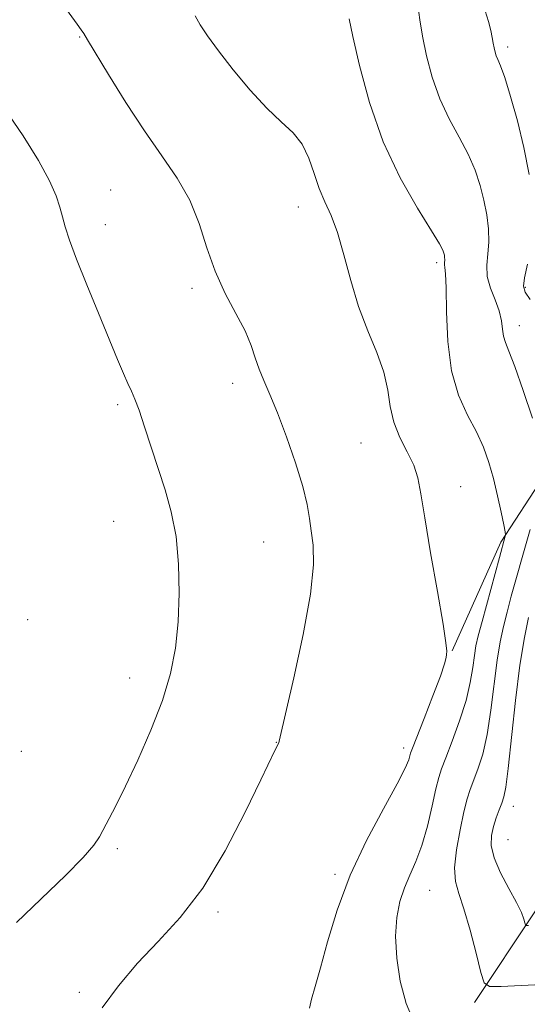
# Model space of a CAD drawing. Extents: x 2089800 to 2092700, y 324800 to 327700.
# Drawn here: x 2090162 to 2090262, y 327023 to 327217 of the extents above; entities that cross this region are included whole.
import ezdxf

# ---------------------------------------------------------------- set-up
doc = ezdxf.new("R2010")
doc.units = 0
doc.header["$MEASUREMENT"] = 0
for name, color, linetype, lineweight in [('DTM HARD BREAKLINE', 7, 'Continuous', 0), ('DTM SPOT ELEVATION', 2, 'Continuous', 13), ('INDEX CONTOUR', 41, 'Continuous', 13), ('INTERMEDIATE CONTOUR', 44, 'Continuous', 0)]:
    doc.layers.add(name, color=color, linetype=linetype, lineweight=lineweight)

msp = doc.modelspace()

# ---------------------------------------------------------------- linework, layer by layer
at = {"layer": 'DTM HARD BREAKLINE'}
for points in [[(2090247.65, 327092.67, 1263.93), (2090257.24, 327114.12, 1262.23), (2090268.53, 327131.47, 1259.52), (2090287.96, 327146.98, 1254.94), (2090306.12, 327153.75, 1249.29), (2090324.8, 327155.86, 1243.51), (2090350.48, 327157.29, 1238.74), (2090380.28, 327162.76, 1233.05), (2090394.35, 327169.58, 1228.24), (2090411.93, 327176.36, 1222.46)], [(2090252.05, 327023.23, 1260.49), (2090263.93, 327041.16, 1257.55), (2090273.52, 327062.61, 1252.83), (2090283.1, 327082.9, 1246.68), (2090297.87, 327099.05, 1239.34), (2090316.05, 327107.57, 1230.53), (2090333.65, 327116.1, 1222.23), (2090344.17, 327118.31, 1218.01), (2090359.32, 327117.54, 1212.13), (2090390.85, 327121.23, 1207.36), (2090415.49, 327133.76, 1202.18), (2090434.88, 327145.77, 1197.45), (2090444.91, 327155.55, 1194.56), (2090470.22, 327175.07, 1190.43)]]:
    msp.add_polyline3d(points, dxfattribs=at)
at = {"layer": 'DTM SPOT ELEVATION'}
for p in [(2090174.14, 327213.78, 1266.1), (2090258.56, 327211.79, 1257.6), (2090180.26, 327183.63, 1267.1), (2090217.28, 327180.22, 1264.65), (2090179.17, 327176.78, 1267.3), (2090244.53, 327169.24, 1262.37), (2090196.3, 327164.19, 1266.3), (2090262.04, 327164.36, 1257.8), (2090260.85, 327156.81, 1259.4), (2090204.28, 327145.42, 1266.5), (2090181.64, 327141.21, 1268.3), (2090229.64, 327133.68, 1264.98), (2090249.31, 327125.07, 1263.27), (2090180.8, 327118.18, 1268.9), (2090210.39, 327114.14, 1266.85), (2090163.88, 327098.79, 1269.8), (2090184, 327087.31, 1268.7), (2090212.95, 327074.57, 1266.03), (2090162.63, 327072.79, 1269.5), (2090238.03, 327073.5, 1264.49), (2090259.68, 327061.99, 1257.3), (2090258.64, 327055.36, 1256.9), (2090181.52, 327053.59, 1267.7), (2090224.47, 327048.57, 1264.3), (2090243.15, 327045.38, 1261.1), (2090201.4, 327041.09, 1265.7), (2090174.05, 327025.25, 1266.2)]:
    msp.add_point(p, dxfattribs=at)
at = {"layer": 'INDEX CONTOUR'}
for points in [[(2090263.444, 327138.552, 1260), (2090261.627, 327143.998, 1260), (2090259.968, 327148.755, 1260), (2090258.817, 327151.788, 1260), (2090258.13, 327153.522, 1260), (2090257.765, 327154.751, 1260), (2090257.569, 327156.13, 1260), (2090257.346, 327157.789, 1260), (2090256.886, 327159.719, 1260), (2090256.076, 327161.895, 1260), (2090255.18, 327164.204, 1260), (2090254.557, 327166.516, 1260), (2090254.45, 327168.741, 1260), (2090254.655, 327170.969, 1260), (2090254.851, 327173.329, 1260), (2090254.782, 327175.917, 1260), (2090254.442, 327178.691, 1260), (2090253.889, 327181.572, 1260), (2090253.153, 327184.504, 1260), (2090252.15, 327187.521, 1260), (2090250.772, 327190.683, 1260), (2090248.978, 327194.045, 1260), (2090247.004, 327197.668, 1260), (2090245.157, 327201.61, 1260), (2090243.684, 327205.856, 1260), (2090242.58, 327210.095, 1260), (2090241.785, 327213.943, 1260), (2090241.231, 327217.156, 1260), (2090240.83, 327220.054, 1260)], [(2090266.572, 327026.84, 1260), (2090257.306, 327026.376, 1260), (2090254.973, 327026.375, 1260), (2090253.932, 327027.106, 1260), (2090253.29, 327029.194, 1260), (2090252.343, 327032.965, 1260), (2090251.144, 327037.543, 1260), (2090249.932, 327041.75, 1260), (2090248.93, 327044.757, 1260), (2090248.28, 327047.137, 1260), (2090248.106, 327049.803, 1260), (2090248.468, 327053.386, 1260), (2090249.167, 327057.356, 1260), (2090249.941, 327060.897, 1260), (2090250.593, 327063.424, 1260), (2090251.191, 327065.29, 1260), (2090252.711, 327069.327, 1260), (2090253.64, 327072.283, 1260), (2090254.526, 327076.15, 1260), (2090255.272, 327080.966, 1260), (2090256.493, 327090.79, 1260), (2090257.082, 327094.452, 1260), (2090257.718, 327097.422, 1260), (2090258.44, 327100.253, 1260), (2090259.29, 327103.427, 1260), (2090260.315, 327107.15, 1260), (2090261.566, 327111.557, 1260), (2090263.035, 327116.603, 1260)]]:
    msp.add_polyline3d(points, dxfattribs=at)
at = {"layer": 'INTERMEDIATE CONTOUR'}
for points in [[(2090178.585, 327022.176, 1266), (2090181.761, 327026.515, 1266), (2090185.508, 327031, 1266), (2090189.62, 327035.311, 1266), (2090193.964, 327039.999, 1266), (2090198.427, 327045.829, 1266), (2090202.839, 327053.173, 1266), (2090206.802, 327060.83, 1266), (2090209.861, 327067.198, 1266), (2090212.61, 327072.988, 1266), (2090213.392, 327074.524, 1266), (2090213.475, 327074.837, 1266), (2090216.369, 327087.318, 1266), (2090218.223, 327095.876, 1266), (2090219.67, 327103.854, 1266), (2090220.245, 327109.627, 1266), (2090220.163, 327113.511, 1266), (2090219.817, 327116.309, 1266), (2090219.485, 327118.78, 1266), (2090219.013, 327121.515, 1266), (2090218.135, 327125.063, 1266), (2090216.689, 327129.733, 1266), (2090214.908, 327134.873, 1266), (2090213.13, 327139.593, 1266), (2090211.629, 327143.223, 1266), (2090210.432, 327145.971, 1266), (2090209.505, 327148.266, 1266), (2090208.765, 327150.502, 1266), (2090207.948, 327152.934, 1266), (2090206.74, 327155.785, 1266), (2090204.949, 327159.221, 1266), (2090202.855, 327163.18, 1266), (2090200.855, 327167.557, 1266), (2090199.217, 327172.217, 1266), (2090197.673, 327176.959, 1266), (2090195.823, 327181.564, 1266), (2090193.359, 327185.921, 1266), (2090190.331, 327190.348, 1266), (2090186.882, 327195.272, 1266), (2090183.219, 327200.878, 1266), (2090179.807, 327206.379, 1266), (2090175.671, 327213.253, 1266), (2090174.929, 327214.463, 1266), (2090174.402, 327215.239, 1266), (2090173.608, 327216.341, 1266), (2090151.041, 327247.294, 1266)], [(2090219.491, 327022.149, 1264), (2090219.893, 327023.915, 1264), (2090220.611, 327026.403, 1264), (2090221.649, 327030.076, 1264), (2090223.039, 327035.23, 1264), (2090224.923, 327041.499, 1264), (2090227.47, 327048.355, 1264), (2090230.7, 327055.238, 1264), (2090234.043, 327061.481, 1264), (2090236.777, 327066.39, 1264), (2090238.374, 327069.483, 1264), (2090239.068, 327071.128, 1264), (2090239.429, 327072.44, 1264), (2090239.79, 327073.419, 1264), (2090242.113, 327079.319, 1264), (2090243.835, 327083.748, 1264), (2090245.298, 327087.646, 1264), (2090246.124, 327090.089, 1264), (2090246.446, 327091.337, 1264), (2090246.53, 327091.954, 1264), (2090246.557, 327092.582, 1264), (2090246.391, 327094.217, 1264), (2090245.816, 327097.941, 1264), (2090244.714, 327104.333, 1264), (2090243.376, 327111.959, 1264), (2090242.194, 327118.883, 1264), (2090241.431, 327123.656, 1264), (2090240.834, 327126.784, 1264), (2090240.024, 327129.261, 1264), (2090238.756, 327131.899, 1264), (2090237.309, 327134.777, 1264), (2090236.105, 327137.791, 1264), (2090235.408, 327140.875, 1264), (2090234.9, 327144.111, 1264), (2090234.115, 327147.618, 1264), (2090232.722, 327151.502, 1264), (2090230.946, 327155.811, 1264), (2090229.143, 327160.58, 1264), (2090227.591, 327165.739, 1264), (2090226.248, 327170.813, 1264), (2090224.987, 327175.221, 1264), (2090223.72, 327178.578, 1264), (2090222.486, 327181.271, 1264), (2090221.36, 327183.882, 1264), (2090220.366, 327186.832, 1264), (2090219.325, 327189.887, 1264), (2090218.005, 327192.651, 1264), (2090216.214, 327194.895, 1264), (2090213.903, 327197.054, 1264), (2090211.06, 327199.734, 1264), (2090207.76, 327203.322, 1264), (2090204.405, 327207.335, 1264), (2090201.487, 327211.075, 1264), (2090199.368, 327214.004, 1264), (2090197.919, 327216.215, 1264), (2090196.884, 327217.965, 1264)], [(2090240.088, 327019.29, 1262), (2090238.532, 327023.071, 1262), (2090237.385, 327027.444, 1262), (2090236.683, 327032.022, 1262), (2090236.449, 327036.34, 1262), (2090236.675, 327040.039, 1262), (2090237.286, 327043.172, 1262), (2090238.184, 327045.896, 1262), (2090239.274, 327048.404, 1262), (2090240.459, 327051.044, 1262), (2090241.642, 327054.201, 1262), (2090242.733, 327058.07, 1262), (2090243.674, 327062.069, 1262), (2090244.414, 327065.426, 1262), (2090244.955, 327067.651, 1262), (2090245.51, 327069.386, 1262), (2090246.342, 327071.557, 1262), (2090247.614, 327074.828, 1262), (2090249.071, 327078.811, 1262), (2090250.354, 327082.856, 1262), (2090251.194, 327086.418, 1262), (2090251.682, 327089.384, 1262), (2090251.993, 327091.747, 1262), (2090252.303, 327093.621, 1262), (2090252.76, 327095.615, 1262), (2090253.509, 327098.459, 1262), (2090256.937, 327111.1, 1262), (2090258.106, 327115.282, 1262), (2090258.156, 327115.572, 1262), (2090258.077, 327116.156, 1262), (2090257.802, 327117.532, 1262), (2090257.286, 327120.028, 1262), (2090256.581, 327123.26, 1262), (2090255.762, 327126.671, 1262), (2090254.869, 327129.833, 1262), (2090253.801, 327132.829, 1262), (2090252.419, 327135.869, 1262), (2090250.677, 327139.184, 1262), (2090248.894, 327143.08, 1262), (2090247.482, 327147.885, 1262), (2090246.735, 327153.674, 1262), (2090246.478, 327159.528, 1262), (2090246.418, 327164.274, 1262), (2090246.32, 327167.062, 1262), (2090246.191, 327168.325, 1262), (2090246.095, 327168.815, 1262), (2090246.079, 327169.162, 1262), (2090246.141, 327169.878, 1262), (2090246.131, 327170.282, 1262), (2090246.078, 327170.715, 1262), (2090245.991, 327171.165, 1262), (2090245.804, 327171.733, 1262), (2090245.14, 327172.977, 1262), (2090243.55, 327175.568, 1262), (2090240.776, 327179.991, 1262), (2090237.347, 327185.992, 1262), (2090233.989, 327193.127, 1262), (2090231.295, 327200.843, 1262), (2090229.332, 327208.14, 1262), (2090228.035, 327213.905, 1262), (2090227.313, 327217.406, 1262)], [(2090262.807, 327186.667, 1258), (2090261.788, 327191.978, 1258), (2090260.502, 327197.274, 1258), (2090259.16, 327202.066, 1258), (2090257.995, 327205.798, 1258), (2090257.18, 327208.099, 1258), (2090256.66, 327209.345, 1258), (2090256.327, 327210.093, 1258), (2090256.078, 327210.817, 1258), (2090255.881, 327211.636, 1258), (2090255.71, 327212.582, 1258), (2090255.532, 327213.699, 1258), (2090255.264, 327215.081, 1258), (2090254.804, 327216.831, 1258), (2090254.104, 327218.975, 1258)], [(2090161.641, 327039.016, 1268), (2090171.298, 327048.339, 1268), (2090174.83, 327051.885, 1268), (2090176.934, 327054.279, 1268), (2090178.054, 327055.941, 1268), (2090181.252, 327062.084, 1268), (2090183.17, 327065.931, 1268), (2090185.598, 327071.078, 1268), (2090188.173, 327076.963, 1268), (2090190.435, 327082.841, 1268), (2090192.03, 327088.166, 1268), (2090193.015, 327093.192, 1268), (2090193.555, 327098.37, 1268), (2090193.768, 327104.003, 1268), (2090193.643, 327109.782, 1268), (2090193.126, 327115.246, 1268), (2090192.198, 327120.068, 1268), (2090190.975, 327124.431, 1268), (2090186.94, 327136.885, 1268), (2090185.85, 327140.116, 1268), (2090185.009, 327142.323, 1268), (2090184.312, 327143.897, 1268), (2090183.611, 327145.403, 1268), (2090182.757, 327147.367, 1268), (2090181.594, 327150.156, 1268), (2090177.815, 327159.277, 1268), (2090175.498, 327164.913, 1268), (2090173.476, 327169.975, 1268), (2090172.093, 327173.693, 1268), (2090171.241, 327176.311, 1268), (2090170.701, 327178.325, 1268), (2090170.232, 327180.218, 1268), (2090169.51, 327182.434, 1268), (2090168.192, 327185.405, 1268), (2090166.009, 327189.435, 1268), (2090162.998, 327194.305, 1268), (2090159.272, 327199.668, 1268)], [(2090263.033, 327161.994, 1258), (2090262.047, 327163.444, 1258), (2090261.71, 327164.645, 1258), (2090261.909, 327166.293, 1258), (2090262.494, 327168.936, 1258)], [(2090262.713, 327038.445, 1258), (2090262.285, 327038.444, 1258), (2090262.094, 327038.579, 1258), (2090261.975, 327038.962, 1258), (2090261.763, 327039.719, 1258), (2090261.272, 327041.006, 1258), (2090260.313, 327042.99, 1258), (2090258.815, 327045.727, 1258), (2090257.169, 327048.824, 1258), (2090255.88, 327051.778, 1258), (2090255.329, 327054.206, 1258), (2090255.386, 327056.2, 1258), (2090255.795, 327057.969, 1258), (2090256.328, 327059.672, 1258), (2090256.884, 327061.254, 1258), (2090257.392, 327062.61, 1258), (2090257.809, 327063.825, 1258), (2090258.209, 327065.755, 1258), (2090258.698, 327069.446, 1258), (2090260.136, 327082.831, 1258), (2090260.993, 327089.833, 1258), (2090261.861, 327095.282, 1258), (2090262.674, 327099.228, 1258)]]:
    msp.add_polyline3d(points, dxfattribs=at)

doc.saveas('drawing.dxf')
